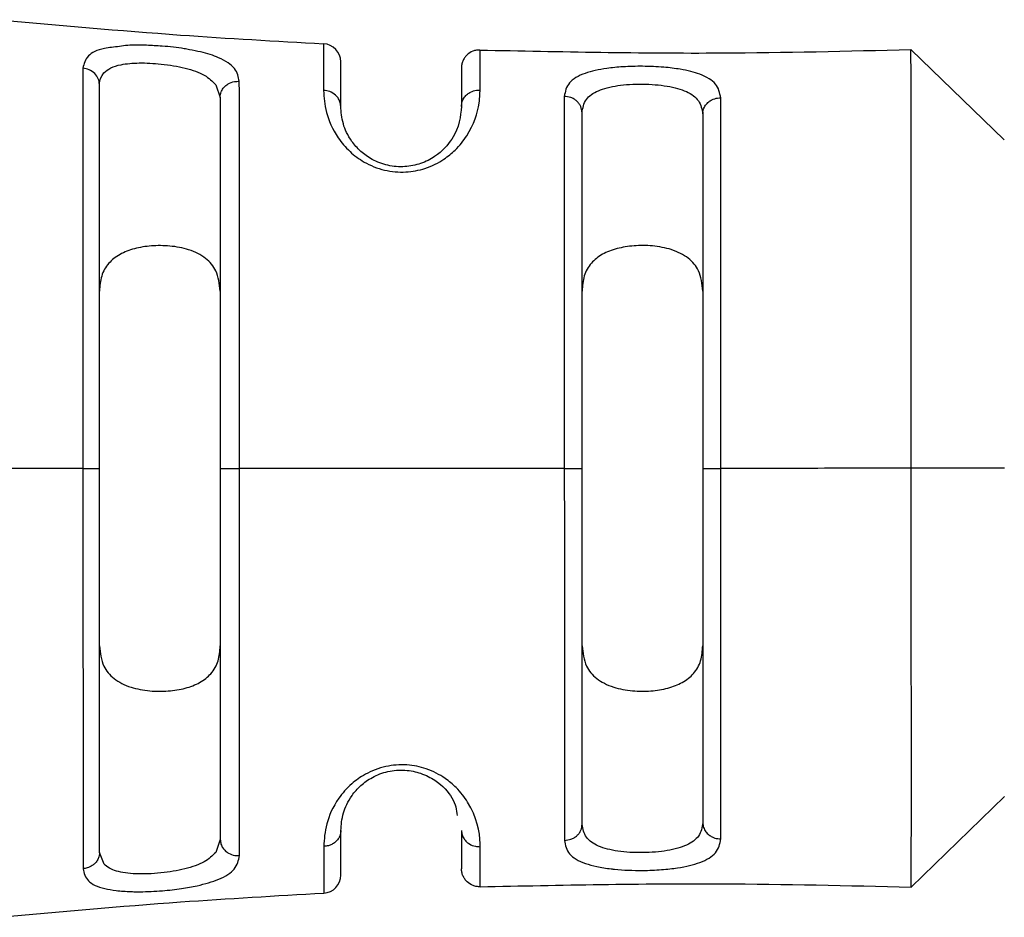
# Model space of a CAD drawing. Units: inches. Extents: x 0.2 to 16.7, y -11.6 to 10.7.
# Drawn here: x 1.7 to 1.7, y -7.7 to -7.7 of the extents above; entities that cross this region are included whole.
import ezdxf

# ---------------------------------------------------------------- set-up
doc = ezdxf.new("R2010")
doc.units = ezdxf.units.IN
doc.header["$MEASUREMENT"] = 0

msp = doc.modelspace()

# ---------------------------------------------------------------- linework, layer by layer
at = {"color": 7, "linetype": 'Continuous', "lineweight": 25}
for p, q in [((1.679447152400002, -7.68375870704714), (1.681985434100001, -7.68621749644714)), ((1.660544872900001, -7.684716575947141), (1.660659662700002, -7.685063731947141)), ((1.660661716000002, -7.695149246547141), (1.661184918900002, -7.69514914884714)), ((1.681987194100001, -7.69514494444714), (1.679449499000002, -7.69514543324714)), ((1.679451845600003, -7.70653220844714), (1.681989051900002, -7.704072343547139)), ((1.660663769300001, -7.70523481004714), (1.660544579600002, -7.705587343747139)), ((1.657503139200001, -7.705904335647139), (1.657383069500002, -7.705587734847141))]:
    msp.add_line(p, q, dxfattribs=at)
at = {"color": 7, "linetype": 'Continuous', "lineweight": 25, "flags": 128}
msp.add_lwpolyline([(1.670020701200002, -7.695147339947139), (1.670115446800002, -7.695147339947139), (1.670206379100001, -7.695147339947139), (1.670289978100001, -7.695147291047141), (1.670363115100002, -7.695147291047141), (1.670423052200002, -7.695147291047141), (1.670467638300002, -7.695147291047141), (1.670495015800002, -7.695147291047141), (1.670504304500001, -7.695147242147138)], dxfattribs=at)
at = {"color": 7, "linetype": 'Continuous', "lineweight": 25}
for centre, radius, start, end in [((1.663448208500002, -7.68409400944714), 0.000492125991817, 0.0105426197615863, 87.07692410911528), ((1.663452704500003, -7.70620339224714), 0.0004921259865498, 272.9463848676812, 0.012568088106958)]:
    msp.add_arc(centre, radius, start, end, dxfattribs=at)
for points, knots in [([(1.654637403401201, -7.682948334197578), (1.656284790923507, -7.683097636928728), (1.659226556608413, -7.683364249152762), (1.662175671662425, -7.683529707235413), (1.663473283550584, -7.683602508862718)], [0, 0, 0, 0, 0.559999571263148, 1, 1, 1, 1]), ([(1.659825334580889, -7.683765698088653), (1.659777965556129, -7.683756125764377), (1.659551444126247, -7.683710350353277), (1.659142166794158, -7.6836691416321), (1.65862384254079, -7.683641077645035), (1.658204763308907, -7.683633622695078), (1.657993965050316, -7.683666390877422), (1.65791996103637, -7.683677894658521)], [0, 0, 0, 0, 0.079208892716052, 0.3787815292454746, 0.5929793511411132, 0.8571090578499835, 1, 1, 1, 1]), ([(1.663473283550582, -7.683602508862718), (1.663473373200389, -7.683657165754758), (1.663473552551906, -7.683766511184087), (1.663473829481999, -7.684503166576294), (1.66347396798712, -7.684871600868725)], [0, 0, 0, 0, 0.4998552968872622, 1, 1, 1, 1]), ([(1.667727643292745, -7.683772884672301), (1.667695099822163, -7.683773837994506), (1.667629383414692, -7.683775763078389), (1.667502653371761, -7.683812018274205), (1.667389205375663, -7.683884296074105), (1.667304602917035, -7.683984953756815), (1.667257078356771, -7.684071954740906), (1.667226883732949, -7.684166874425445), (1.667223120841633, -7.684232471822677), (1.667221258031439, -7.684264945654638)], [0, 0, 0, 0, 0.1239668897347005, 0.2503315870601346, 0.4994277527734301, 0.6232877773996656, 0.749743258886815, 0.8761110089689176, 0.9999999999999999, 0.9999999999999999, 0.9999999999999999, 0.9999999999999999]), ([(1.667727643292743, -7.683772884672299), (1.66991541948779, -7.683817912677645), (1.673822213548387, -7.683898320876731), (1.677728469177358, -7.683801299426849), (1.679447250129067, -7.683758609281655)], [0, 0, 0, 0, 0.5599927104196142, 1, 1, 1, 1]), ([(1.667728523282578, -7.68486275208206), (1.667728352188357, -7.684546359335368), (1.667728010089315, -7.6839137391598), (1.667727765536966, -7.683819827987771), (1.667727643292743, -7.683772884672299)], [0, 0, 0, 0, 0.5001306611922114, 1, 1, 1, 1]), ([(1.679449498991978, -7.695145433295648), (1.679449863019641, -7.693933529335926), (1.679450612824443, -7.691437314067086), (1.679457286972967, -7.688044083129684), (1.67945605601256, -7.685422862550107), (1.679446992723568, -7.683975398614134), (1.67944710526011, -7.683822564579684), (1.67944715235242, -7.683758609281655)], [0, 0, 0, 0, 0.2032383383474457, 0.4186195113289341, 0.6331074665767326, 0.8464692671086864, 1, 1, 1, 1]), ([(1.663940558152586, -7.68530607140524), (1.663940476676135, -7.684953667885086), (1.663940313682332, -7.684248683943293), (1.663940346290909, -7.68414552614078), (1.663940362599289, -7.684093934296842)], [0, 0, 0, 0, 0.4998745350990552, 1, 1, 1, 1]), ([(1.65692850582308, -7.684268367837324), (1.656928629249878, -7.684829075622639), (1.656928876149221, -7.685950699011981), (1.65692937125924, -7.68862028465726), (1.656929951770019, -7.691751620644434), (1.656930421824651, -7.694017041735213), (1.65693065690934, -7.695150028798116)], [0, 0, 0, 0, 0.2501068505070664, 0.5003063997151247, 0.7500922072095858, 1, 1, 1, 1]), ([(1.657378767288288, -7.684712176043748), (1.657372627242175, -7.684658898012819), (1.65735989589985, -7.684548426391276), (1.657257250659613, -7.684403860812958), (1.657106950698918, -7.684299051436073), (1.656986578583158, -7.684278353449185), (1.65692850582308, -7.684268367837324)], [0, 0, 0, 0, 0.2411309775892262, 0.4999833821637039, 0.7587701694858894, 0.9999999999999999, 0.9999999999999999, 0.9999999999999999, 0.9999999999999999]), ([(1.657378767288288, -7.684712176043748), (1.657378899673752, -7.684701170570133), (1.657380364217479, -7.684579420063416), (1.657440919772567, -7.684483658420733), (1.657496001489545, -7.684396553023186)], [0, 0, 0, 0, 0.0903936575820602, 1, 1, 1, 1]), ([(1.667221258031439, -7.684264945654638), (1.667221241725485, -7.684309224047656), (1.667221209120141, -7.684397763006418), (1.667221372107477, -7.685002918856108), (1.667221453584734, -7.685305435857027)], [0, 0, 0, 0, 0.5001006747764815, 0.9999999999999999, 0.9999999999999999, 0.9999999999999999, 0.9999999999999999]), ([(1.674273985446618, -7.68507233632759), (1.674247975031372, -7.684940817493564), (1.674196772963862, -7.684681919811432), (1.673774570721205, -7.684432788287458), (1.673249057660909, -7.684299378659619), (1.672703719840399, -7.684232864721574), (1.672164825489812, -7.684209899241278), (1.671630501371801, -7.68422342351076), (1.67107889722028, -7.684276520492634), (1.670527866412481, -7.684401038877573), (1.670096524576454, -7.684646613274429), (1.670045295529809, -7.684903776101718), (1.670019430151161, -7.685033616774883)], [0, 0, 0, 0, 0.1270384702717187, 0.2500779887370208, 0.3487305969403602, 0.4178911937065038, 0.4999767481599323, 0.5761076880112922, 0.6432394390812813, 0.7497128165547093, 0.873630816997069, 1, 1, 1, 1]), ([(1.65738091837455, -7.695149931021467), (1.657380683288608, -7.694061871279247), (1.657380213304856, -7.691886622542375), (1.657379633184664, -7.688883010419312), (1.657379137444982, -7.686321246248228), (1.65737889067686, -7.685248545852422), (1.657378767288288, -7.684712176043748)], [0, 0, 0, 0, 0.2501133873396905, 0.5000266150607042, 0.7500041671748489, 1, 1, 1, 1]), ([(1.660659662720438, -7.685063731982543), (1.660663348397287, -7.685022504166417), (1.660670499916527, -7.684942507592611), (1.660723594800151, -7.684836231151985), (1.660795004183193, -7.684752646240614), (1.660898805975528, -7.684676288768207), (1.661031488872489, -7.684624099761285), (1.661137539670269, -7.684623435524001), (1.661183061118539, -7.684623150405514)], [0, 0, 0, 0, 0.170466752593359, 0.3307659108912848, 0.4754364416835091, 0.6052674434687989, 0.830564238754307, 1, 1, 1, 1]), ([(1.661184918874856, -7.695149148808282), (1.661184727400911, -7.694059127623872), (1.661184344518908, -7.69187946033904), (1.661183697152351, -7.688863352798284), (1.661183341802314, -7.686277136317186), (1.661183154738113, -7.685174790101984), (1.661183061118539, -7.684623101517188)], [0, 0, 0, 0, 0.2501343870010047, 0.5001827009926432, 0.7498576268112536, 1, 1, 1, 1]), ([(1.670502251240237, -7.68547062950425), (1.670523410903906, -7.685346203927258), (1.670563944232271, -7.685107855017373), (1.670861468322913, -7.684901127431621), (1.671182717722694, -7.684793179246123), (1.671471305741044, -7.684736286916666), (1.671797395594426, -7.684703775703012), (1.67214527511058, -7.684695557897884), (1.672492676923014, -7.684710566945192), (1.672817612675869, -7.684749671642431), (1.673105721712089, -7.684812819305927), (1.673425444072112, -7.684928181492742), (1.673721267809846, -7.685142650671283), (1.673761888436665, -7.685383563850898), (1.673783146672386, -7.685509642386904)], [0, 0, 0, 0, 0.1311663994721748, 0.2512615901276193, 0.3115616530708115, 0.3728248045347972, 0.4354282837561606, 0.4996784921289161, 0.5636698889280923, 0.6262250582276399, 0.6876860534912871, 0.7484032719410398, 0.8683303786524089, 1, 1, 1, 1]), ([(1.66347396798712, -7.6848715519804), (1.663486241506092, -7.685063356825841), (1.663510880214389, -7.685448399098336), (1.663761407460386, -7.686053327459861), (1.664155830267589, -7.686524522395811), (1.664578638830289, -7.686844105658649), (1.665106615350361, -7.687061341279508), (1.66570238707531, -7.687114365211446), (1.666276778387417, -7.687002859220698), (1.666727585536279, -7.686772442811915), (1.667107087587514, -7.686459184306345), (1.667527317060362, -7.685923284738408), (1.667688598645853, -7.685395042792956), (1.667726658698117, -7.68501467171032), (1.667728032970789, -7.684902628856021), (1.667728523282578, -7.684862654305411)], [0, 0, 0, 0, 0.1237480835310009, 0.248420435835498, 0.3159233784417371, 0.3734630425718556, 0.4382628132765198, 0.4979295822588795, 0.5549118865801583, 0.6219949636109836, 0.6722247605726694, 0.7460641390410045, 0.9193059966057452, 0.9712100647309095, 1, 1, 1, 1]), ([(1.663940558152586, -7.68530607140524), (1.6639364143122, -7.685262661489048), (1.663928733038206, -7.685182194234224), (1.6638737345941, -7.685077588298544), (1.663785612041659, -7.684977242052367), (1.66365108366711, -7.684893303721291), (1.663530613049691, -7.684878508613059), (1.66347396798712, -7.6848715519804)], [0, 0, 0, 0, 0.1956676179415016, 0.3627013699790052, 0.5130870158141688, 0.7710544110507209, 1, 1, 1, 1]), ([(1.667221453584736, -7.685305435857027), (1.667226085219065, -7.685258847624699), (1.667234931185941, -7.685169868674617), (1.667299216867477, -7.685056319083197), (1.667380212265323, -7.684972418758155), (1.667487742011344, -7.684904079966255), (1.667606864410006, -7.684864448397624), (1.667695379591489, -7.684863214211601), (1.667728523282578, -7.68486275208206)], [0, 0, 0, 0, 0.1957108966164823, 0.373788599187787, 0.5276116369062492, 0.6625942785431994, 0.8736615480400024, 1, 1, 1, 1]), ([(1.660659662720438, -7.685063731982543), (1.660659786684249, -7.685590817287004), (1.660660034604495, -7.686644956512941), (1.660660521772893, -7.689122770074155), (1.660661134651368, -7.692014081576891), (1.660661522228979, -7.694104147486984), (1.660661716030051, -7.695149246584931)], [0, 0, 0, 0, 0.2499964714490301, 0.4999780579536079, 0.7499732051210011, 0.9999999999999999, 0.9999999999999999, 0.9999999999999999, 0.9999999999999999]), ([(1.670019430151161, -7.685033616774883), (1.670019488937381, -7.685575525349753), (1.670019606499904, -7.686659251059794), (1.670019897902133, -7.689144010752321), (1.670020315372097, -7.692027120555968), (1.670020572626576, -7.694107300378402), (1.670020701247587, -7.69514733994029)], [0, 0, 0, 0, 0.2501428960725579, 0.5002435839327223, 0.7501338882288369, 1, 1, 1, 1]), ([(1.670502251240237, -7.68547062950425), (1.670495875421066, -7.685416127644087), (1.670486072559834, -7.685332330698497), (1.670425931261988, -7.68523141741518), (1.670363983089588, -7.685161715339214), (1.670286873676515, -7.685105276332523), (1.670174494335843, -7.685050162435255), (1.67008054403321, -7.685040137749009), (1.670019430151161, -7.685033616774883)], [0, 0, 0, 0, 0.2396327452963087, 0.3684368213930154, 0.4998578755626768, 0.6313484871545295, 0.7601952900430451, 1, 1, 1, 1]), ([(1.673783146672386, -7.685509642386904), (1.673787324811039, -7.685466157016949), (1.673795520690071, -7.68538085567552), (1.673857257376628, -7.685268351225487), (1.673939666923435, -7.685182594923155), (1.674048200864322, -7.685114568742305), (1.674162297698034, -7.6850767482583), (1.674244740660344, -7.685073491565943), (1.674273985446618, -7.68507233632759)], [0, 0, 0, 0, 0.1893475585803215, 0.3714260856058295, 0.5365584165933819, 0.6786824331931034, 0.886019821408814, 0.9999999999999999, 0.9999999999999999, 0.9999999999999999, 0.9999999999999999]), ([(1.674274963213101, -7.695146508838778), (1.674274878207628, -7.694111276358422), (1.674274708137252, -7.692040087650705), (1.674274222999927, -7.689174169795299), (1.674274072679385, -7.686699957678327), (1.674274014531067, -7.68561497217801), (1.674273985446618, -7.685072287439265)], [0, 0, 0, 0, 0.2498762349608352, 0.4999271622527424, 0.7498750930531277, 1, 1, 1, 1]), ([(1.667221453584736, -7.685305435857027), (1.667198880125644, -7.685582820359986), (1.667165496380727, -7.685993042535191), (1.666636467892573, -7.686610181789018), (1.666143303416339, -7.686868149173332), (1.665759644461716, -7.686949137116008), (1.665450380906949, -7.686946524828654), (1.665217992737869, -7.686911166495104), (1.664995241252413, -7.68684375798488), (1.664732204378559, -7.686721781938282), (1.664456961330487, -7.686520153108878), (1.664166553354923, -7.686181212908201), (1.663968392048707, -7.685734863258874), (1.663950382141826, -7.685457413730367), (1.663940558152586, -7.68530607140524)], [0, 0, 0, 0, 0.2599723899902828, 0.3844715122049108, 0.4468475855346161, 0.5024619127092852, 0.5307439160240336, 0.5589412680425244, 0.5879412811532633, 0.6185535634915353, 0.67553755025776, 0.7409877639364405, 0.8587147930896049, 1, 1, 1, 1]), ([(1.670500491260569, -7.685450096408116), (1.670500749246207, -7.685440497760316), (1.67050126386488, -7.685421350789911), (1.670504923805549, -7.685402984803838), (1.670506748966057, -7.685393825947047)], [0, 0, 0, 0, 0.5013141816662445, 1, 1, 1, 1]), ([(1.67050430454985, -7.695147242163641), (1.670504058384559, -7.69415101094579), (1.670503566210348, -7.692159181353736), (1.670503152137378, -7.689399487439543), (1.670502612641389, -7.687022855421779), (1.670502371712278, -7.685988059573292), (1.670502251240237, -7.68547062950425)], [0, 0, 0, 0, 0.250106388551899, 0.5000539000927472, 0.7500114197699076, 1, 1, 1, 1]), ([(1.673778551169917, -7.685431567733273), (1.673780417049358, -7.685440857095239), (1.673784158616153, -7.685459484648332), (1.673784656871389, -7.685478891530447), (1.673784906652054, -7.685488620407529)], [0, 0, 0, 0, 0.49868932971937, 1, 1, 1, 1]), ([(1.673783146672386, -7.685509642386904), (1.673783181188218, -7.685631461087644), (1.673783312856639, -7.686096165961688), (1.673783408143185, -7.68730138223067), (1.673783924372692, -7.689419363696564), (1.673784516656683, -7.692175746651674), (1.673784907024679, -7.694156331215693), (1.67378510220535, -7.695146606615426)], [0, 0, 0, 0, 0.0656365952131674, 0.250385577304255, 0.5002777306458625, 0.7501431248985156, 0.9999999999999999, 0.9999999999999999, 0.9999999999999999, 0.9999999999999999]), ([(1.660660738263568, -7.690327440064626), (1.660641194904947, -7.690135380085467), (1.660606712415088, -7.689796507611574), (1.660294789256708, -7.689419980812202), (1.659849872379903, -7.689191955103707), (1.659314224108643, -7.689089645331721), (1.658792326176707, -7.689086019894292), (1.658317329565765, -7.689163254653968), (1.657912318732617, -7.689321290782805), (1.657601774480037, -7.68957088773657), (1.657410913169963, -7.689909092214197), (1.65739031617708, -7.690187751921489), (1.657379940608067, -7.690328124501166)], [0, 0, 0, 0, 0.1417631475227587, 0.2501282605455262, 0.359162487252603, 0.4532764385186684, 0.5384738386239509, 0.6213159433398604, 0.705625033852187, 0.795497477835174, 0.8969835041245064, 1, 1, 1, 1]), ([(1.673784124438869, -7.6903247512068), (1.673764575372127, -7.690132717172423), (1.673730081612183, -7.689793878701506), (1.67341818968309, -7.689417265805977), (1.672973190003537, -7.689189279047765), (1.672437584730979, -7.689087012810207), (1.671915704188399, -7.689083370992757), (1.671440720086599, -7.689160646085567), (1.671035593843358, -7.689318550944504), (1.670725185515344, -7.689568228073504), (1.670534291031379, -7.689906398522032), (1.670513699567294, -7.690185061444195), (1.670503326783368, -7.69032543564334)], [0, 0, 0, 0, 0.1417583106778884, 0.2501284180472045, 0.3591752713100465, 0.4532726551901974, 0.5384704831565944, 0.6213130039053314, 0.7056332149334161, 0.7954964508240568, 0.8969829867759408, 1, 1, 1, 1]), ([(1.65693065690934, -7.695150028798116), (1.655278302824575, -7.695150373919221), (1.652327682339276, -7.695150990204443), (1.64938822790133, -7.695151578720404), (1.648094874536609, -7.695151837666108)], [0, 0, 0, 0, 0.5600022412237817, 1, 1, 1, 1]), ([(1.65693065690934, -7.695150028798116), (1.65698868998995, -7.695150006957789), (1.657109046895926, -7.695149961662343), (1.657259418810952, -7.695150001492214), (1.657361905897144, -7.695149914798284), (1.657374731471535, -7.695149925742236), (1.65738091837455, -7.695149931021467)], [0, 0, 0, 0, 0.2410878275190722, 0.5000007699757247, 0.758806377838973, 0.9999999999999999, 0.9999999999999999, 0.9999999999999999, 0.9999999999999999]), ([(1.65693065690934, -7.695150028798116), (1.656930880401623, -7.696283360531064), (1.656931327316771, -7.698549671999313), (1.656932080913869, -7.701678963517702), (1.656932501383208, -7.704351917354435), (1.656932836043023, -7.70547137320102), (1.6569330035489, -7.706031689758907)], [0, 0, 0, 0, 0.2501600861957263, 0.5002424760217239, 0.7498584544736755, 1, 1, 1, 1]), ([(1.65738306946081, -7.70558773488751), (1.65738294608002, -7.70505134470678), (1.657382699329109, -7.703978610724704), (1.657382203423801, -7.701416608116951), (1.657381623689133, -7.698412998310809), (1.657381153494988, -7.69623769219251), (1.65738091837455, -7.695149931021467)], [0, 0, 0, 0, 0.2499949922498977, 0.499968368491657, 0.7499593328623287, 1, 1, 1, 1]), ([(1.660661716030051, -7.695149246584931), (1.660661951689741, -7.696194765672089), (1.660662422785965, -7.698284813779653), (1.660662994281632, -7.701176076639674), (1.66066352314353, -7.703653547466113), (1.660663687272063, -7.704707708264321), (1.660663769339664, -7.705234810075639)], [0, 0, 0, 0, 0.2501274581760383, 0.5000180551753037, 0.7499988719058625, 1, 1, 1, 1]), ([(1.670020701247587, -7.69514733994029), (1.668370216311182, -7.695147685060897), (1.665422940594748, -7.695148301343767), (1.66247986265024, -7.695148889862251), (1.661184918874856, -7.695149148808282)], [0, 0, 0, 0, 0.5600035745561323, 1, 1, 1, 1]), ([(1.661187363291061, -7.705675196099373), (1.66118720668781, -7.705123370319722), (1.661186893437145, -7.704019563136756), (1.661186309369754, -7.701435399975553), (1.661185597802866, -7.698417697742453), (1.661185145220896, -7.696238841827965), (1.661184918874856, -7.695149148808282)], [0, 0, 0, 0, 0.2501153019720818, 0.5003011404449906, 0.7500897807969769, 1, 1, 1, 1]), ([(1.670020701247587, -7.69514733994029), (1.670021016163933, -7.696187095634302), (1.670021646266402, -7.698267497768308), (1.670022202525734, -7.701148821127848), (1.670023137267457, -7.70363330212251), (1.670023403568901, -7.704718403396923), (1.670023536770387, -7.705261160882344)], [0, 0, 0, 0, 0.2498495312364305, 0.4999131055087525, 0.7498612233284383, 1, 1, 1, 1]), ([(1.670506260082815, -7.704823903711354), (1.670506227683987, -7.70470036354906), (1.67050610600517, -7.704236389322309), (1.670505846544703, -7.703028271280932), (1.67050540312092, -7.700974283712398), (1.670504856219646, -7.698226056334518), (1.670504499338328, -7.696234337253699), (1.67050430454985, -7.695147242163641)], [0, 0, 0, 0, 0.066672593974644, 0.2503992601334532, 0.5002902709896234, 0.7272547127281271, 1, 1, 1, 1]), ([(1.67378510220535, -7.695146606615426), (1.673791628097387, -7.69514660323483), (1.673801665961454, -7.695146598034933), (1.673862632589564, -7.695146623546002), (1.673925792339567, -7.695146540273557), (1.67400424464293, -7.695146560949448), (1.674118283153319, -7.695146561991146), (1.674213225451769, -7.695146529782784), (1.674274963213101, -7.695146508838778)], [0, 0, 0, 0, 0.2394167190853741, 0.3682611462664163, 0.4998549655240551, 0.6315229624054973, 0.7603918614314028, 1, 1, 1, 1]), ([(1.67378510220535, -7.695146606615426), (1.673785296591694, -7.696137745463174), (1.673785685359178, -7.698119996638441), (1.67378628953827, -7.700863929170858), (1.673786809813286, -7.703230675514945), (1.673786975094883, -7.704265928064913), (1.673787057738316, -7.704783570843949)], [0, 0, 0, 0, 0.2499849186906709, 0.4999631484520681, 0.7499736026119552, 0.9999999999999999, 0.9999999999999999, 0.9999999999999999, 0.9999999999999999]), ([(1.679449596768626, -7.695145433295648), (1.678483820970236, -7.69514562552998), (1.676759227502446, -7.695145968804344), (1.675034041567056, -7.69514634382878), (1.674274963213101, -7.695146508838778)], [0, 0, 0, 0, 0.5600020042004539, 1, 1, 1, 1]), ([(1.674278092065846, -7.705220681349966), (1.67427785924162, -7.70467887251356), (1.674277393576576, -7.703595216224841), (1.674276779455028, -7.701121903122742), (1.674275829142209, -7.698252806218896), (1.674275251866538, -7.696181978610232), (1.674274963213101, -7.695146508838778)], [0, 0, 0, 0, 0.2500778835906465, 0.5001735907789432, 0.7500732868556007, 1, 1, 1, 1]), ([(1.679451747854888, -7.706532257309641), (1.679452370826899, -7.706420659696594), (1.679453653970601, -7.706190800615486), (1.679460541732809, -7.704326593536667), (1.6794593584033, -7.701481678612536), (1.679449928050454, -7.698242144846047), (1.679449625568513, -7.696058994126966), (1.679449498991978, -7.695145433295648)], [0, 0, 0, 0, 0.2032409392726081, 0.4186180534665978, 0.6331065696588961, 0.8464698454857642, 1, 1, 1, 1]), ([(1.657381896141032, -7.699971786430094), (1.657401445189185, -7.700163820452998), (1.657435938916329, -7.700502658903675), (1.657747831047633, -7.70087927192399), (1.658192830034958, -7.701107258255028), (1.658728437497334, -7.701209525843916), (1.659250310921944, -7.701213163268884), (1.659725295453912, -7.701135907970544), (1.660130323853046, -7.700977950960873), (1.660440858281856, -7.700728333239484), (1.660631721673436, -7.700390135754674), (1.660652318374513, -7.700111475067061), (1.660662693796533, -7.699971101993556)], [0, 0, 0, 0, 0.1417588276055935, 0.2501293301511124, 0.3591765810579396, 0.4532743080682004, 0.5384724467120983, 0.6213152695496083, 0.7056224820456806, 0.7954957050931726, 0.8969826111200234, 0.9999999999999999, 0.9999999999999999, 0.9999999999999999, 0.9999999999999999]), ([(1.670505282316332, -7.699969097572266), (1.670524839912677, -7.700161153945972), (1.670559346513343, -7.700500010136524), (1.670871111257165, -7.700876584359625), (1.67131614313795, -7.701104592744956), (1.671851764549151, -7.70120680590489), (1.672373632605455, -7.701210537490661), (1.672848603977675, -7.701133263031279), (1.673253699053081, -7.700975268849367), (1.673564242278792, -7.700725646783178), (1.673755108430624, -7.70038744625535), (1.673775704744742, -7.700108785994338), (1.673786079971833, -7.699968413135728)], [0, 0, 0, 0, 0.1417631602671822, 0.2501209593907666, 0.3591672748265532, 0.4532797228403406, 0.5384604916495895, 0.6213026038129555, 0.7056250073880508, 0.7954974594505176, 0.8969834948633841, 1, 1, 1, 1]), ([(1.667732629901806, -7.705433003341648), (1.667732388403888, -7.705405157748197), (1.667729417752007, -7.70506263071683), (1.667617966372601, -7.704498967882632), (1.667133834037498, -7.703860604420667), (1.666758529477502, -7.703541946586368), (1.666311207919893, -7.703304670045366), (1.665738598462688, -7.703183899671215), (1.665140781362267, -7.703227930904291), (1.664617972117666, -7.703434553715608), (1.664185423941651, -7.70374610514107), (1.663779623003458, -7.704217322519456), (1.663516096357087, -7.704837092360693), (1.663490870173854, -7.705228731241947), (1.663478172382995, -7.705425865646328)], [0, 0, 0, 0, 0.0201750337902137, 0.2481719214967328, 0.3228230387029432, 0.3737474639421484, 0.4410647423157024, 0.4985078225942379, 0.5583497907367666, 0.6229207070042668, 0.6770801488584398, 0.7475888161732728, 0.8729469142011578, 1, 1, 1, 1]), ([(1.663944566995164, -7.704991101779866), (1.663954304273673, -7.704839789399884), (1.663972159223178, -7.704562332520966), (1.664170056489125, -7.704115982881165), (1.664460354622157, -7.703776960225486), (1.664735468434092, -7.70357513910105), (1.66499847690989, -7.703453090606407), (1.665221145535732, -7.70338554665847), (1.665453570713538, -7.703350127388912), (1.665762689708595, -7.703347255131325), (1.666146952047562, -7.703428274351145), (1.666637115929086, -7.703685008524337), (1.667050794122348, -7.704144555637148), (1.667086597974757, -7.704431034378123), (1.667105588256554, -7.704582982050058)], [0, 0, 0, 0, 0.1603937741572384, 0.2941091533954491, 0.3684114630460226, 0.4331434090747548, 0.4678948838823118, 0.5008172821136264, 0.5328405929244157, 0.5649834866804232, 0.6280701891781177, 0.6989664582158839, 0.8403324948587653, 1, 1, 1, 1]), ([(1.673787057738316, -7.704783570843949), (1.673765866805411, -7.704909721016394), (1.673725394960403, -7.705150650957956), (1.673429451180843, -7.705365193949527), (1.67310974039852, -7.705480628984692), (1.672821558507097, -7.705544051164514), (1.672497028470346, -7.705583401619199), (1.672150355760991, -7.70559873148467), (1.671803056591868, -7.705590822823185), (1.671476975920548, -7.705558394086916), (1.671187783694364, -7.705501313743921), (1.67086587842461, -7.705393473520326), (1.670568029510028, -7.705186683640262), (1.670527446933443, -7.704948336857514), (1.670506260082815, -7.704823903711354)], [0, 0, 0, 0, 0.1317279683247823, 0.2515827849876908, 0.3123787112492079, 0.3738557260674163, 0.436337539203945, 0.500169942506765, 0.5642685443534138, 0.6268484266848234, 0.6882055262496836, 0.7487401566410016, 0.8688253625563096, 0.9999999999999999, 0.9999999999999999, 0.9999999999999999, 0.9999999999999999]), ([(1.673788817717984, -7.704804592823322), (1.67378855979957, -7.70481430098935), (1.673788045347802, -7.704833665187047), (1.673784385172826, -7.704852302861296), (1.673782560012496, -7.704861596609256)], [0, 0, 0, 0, 0.5013461531101115, 1, 1, 1, 1]), ([(1.673787057738316, -7.704783570843949), (1.673791315121598, -7.704827260723036), (1.673799662656748, -7.704912924328417), (1.673861855224892, -7.705025764233797), (1.673944875951163, -7.705111378600721), (1.674053559388835, -7.705179143273552), (1.674167302259574, -7.705216398611791), (1.674249212853507, -7.705219564982773), (1.674278092065846, -7.705220681349966)], [0, 0, 0, 0, 0.1902424409259997, 0.3730120963236841, 0.5386185869254693, 0.6807498388980824, 0.8874419931729722, 0.9999999999999999, 0.9999999999999999, 0.9999999999999999, 0.9999999999999999]), ([(1.663944566995164, -7.704991101779866), (1.663939300866625, -7.705040463977594), (1.663930647666875, -7.705121574978554), (1.663870445123452, -7.705229797580461), (1.663795619283938, -7.705312087361653), (1.66370252016157, -7.705372146351325), (1.663597217356472, -7.705414362726009), (1.66352175398937, -7.705421623509862), (1.663478172382995, -7.705425816758003)], [0, 0, 0, 0, 0.2217048141208515, 0.3643010283019489, 0.538744326516679, 0.6953606740186518, 0.8240646859363633, 1, 1, 1, 1]), ([(1.66394486032511, -7.70620328777659), (1.663944835894123, -7.706151641225841), (1.663944787047937, -7.706048381500695), (1.66394464033028, -7.705343452402714), (1.663944566995164, -7.704991101779866)], [0, 0, 0, 0, 0.5001616136235557, 1, 1, 1, 1]), ([(1.667225462427314, -7.70499041734333), (1.667229030382384, -7.705031293716894), (1.667235944408773, -7.705110504446838), (1.667287790442531, -7.705215696050155), (1.667357112834869, -7.705298789592595), (1.667457857641654, -7.705374912258298), (1.66758581663286, -7.705428075317597), (1.667688732940958, -7.705431529869392), (1.667732629901806, -7.705433003341648)], [0, 0, 0, 0, 0.1719123939987847, 0.333133911521203, 0.4782606867655695, 0.6085378545736924, 0.8330293926317127, 0.9999999999999999, 0.9999999999999999, 0.9999999999999999, 0.9999999999999999]), ([(1.667225462427314, -7.70499041734333), (1.667225495021661, -7.705293003554834), (1.667225560218883, -7.705898255146758), (1.667225625390527, -7.705986718814502), (1.667225657980611, -7.706030956434045)], [0, 0, 0, 0, 0.4999345983392109, 1, 1, 1, 1]), ([(1.670023536770387, -7.705261160882344), (1.670084658535437, -7.705254617067391), (1.670178596242941, -7.705244559913867), (1.670290893863115, -7.705189328474143), (1.670367971073262, -7.705132886477907), (1.670430101669496, -7.705063280561742), (1.670489854906956, -7.704962158455258), (1.670499793927599, -7.704878397283446), (1.670506260082815, -7.704823903711354)], [0, 0, 0, 0, 0.239826301167768, 0.3685877348610667, 0.5000699329303783, 0.6315607335193818, 0.7602997750046194, 1, 1, 1, 1]), ([(1.670510660031987, -7.704900707268557), (1.670508883663393, -7.704891566987476), (1.67050532023455, -7.704873231411524), (1.670504708907256, -7.704854086748169), (1.670504402326499, -7.704844485695812)], [0, 0, 0, 0, 0.4984998075324722, 1, 1, 1, 1]), ([(1.670506944519353, -7.704849178974927), (1.670506589459105, -7.704847714109638), (1.67050610856991, -7.704845730114251), (1.6705056086723, -7.704843736298949), (1.670505477869629, -7.704843214599384)], [0, 0, 0, 0, 0.7383410764981283, 1, 1, 1, 1]), ([(1.660663769339664, -7.705234810075639), (1.66066766196346, -7.705277147841555), (1.660675191900422, -7.705359046510692), (1.660730807524924, -7.705466890738785), (1.660804371051555, -7.705550752468364), (1.660909734764195, -7.705625411015635), (1.661040728655573, -7.705674837778831), (1.661143952422222, -7.705675090019346), (1.661187363291061, -7.705675196099373)], [0, 0, 0, 0, 0.1750168323868683, 0.3385546057950198, 0.4848272980986358, 0.6156526748730604, 0.8383623087866751, 1, 1, 1, 1]), ([(1.670023536770387, -7.705261160882344), (1.670049112251128, -7.705390743296975), (1.670099852304798, -7.70564782619366), (1.670478272183837, -7.705861913424773), (1.670902267921683, -7.70597887901291), (1.671185617273659, -7.70602350102954), (1.671594124193019, -7.706067797989908), (1.672066918418908, -7.706087906830826), (1.672655734623516, -7.706063254205732), (1.673207560465027, -7.706002634771602), (1.673760192822062, -7.705870900684809), (1.674197747469739, -7.70561351018833), (1.674250640118766, -7.705354869972121), (1.674278092065846, -7.705220632461643)], [0, 0, 0, 0, 0.1261630153561072, 0.2502990358251701, 0.310703118257036, 0.3754543354150292, 0.3898021394191313, 0.5001424413508361, 0.5728084706488803, 0.6387221557475832, 0.7499192639387046, 0.870204966887636, 1, 1, 1, 1]), ([(1.65738306946081, -7.70558773488751), (1.657379675392068, -7.705627586246463), (1.65737312728316, -7.705704470675848), (1.657324804633973, -7.705806747547777), (1.657260901781699, -7.705887329954139), (1.657170624869558, -7.705961158200255), (1.657060006106423, -7.706014746166593), (1.656970154294537, -7.706026733424951), (1.6569330035489, -7.706031689758907)], [0, 0, 0, 0, 0.1800369563383402, 0.3473416972473968, 0.4966797947473091, 0.6272537505218386, 0.8458817823310081, 1, 1, 1, 1]), ([(1.663478172382995, -7.705425816758003), (1.663478188690016, -7.705794157415463), (1.663478221296781, -7.7065306743708), (1.663478058306602, -7.706640139516729), (1.663477976829698, -7.706694859875686)], [0, 0, 0, 0, 0.500111578956653, 1, 1, 1, 1]), ([(1.667732238795212, -7.706522772974759), (1.667732352867965, -7.70647589229648), (1.667732581086613, -7.706382100880665), (1.667732613626598, -7.705749371598115), (1.667732629901806, -7.705432905565001)], [0, 0, 0, 0, 0.4998397547931026, 1, 1, 1, 1]), ([(1.667732238795212, -7.706522772974759), (1.667699696700844, -7.706521835440318), (1.667633986258581, -7.706519942329132), (1.667507237356427, -7.706483767396875), (1.667393854020682, -7.706411443324098), (1.667309069623487, -7.706310932219072), (1.667261611395377, -7.706223873801999), (1.667231253465294, -7.706128998856967), (1.667227510603894, -7.706063384847953), (1.667225657980611, -7.706030907545719)], [0, 0, 0, 0, 0.1239606975400927, 0.2503069460237594, 0.4993657916064941, 0.6232567096605028, 0.7497103250751831, 0.8761128371683178, 1, 1, 1, 1]), ([(1.654642292233614, -7.707352603388488), (1.656289643553844, -7.707202658252452), (1.659231327527527, -7.706934900429216), (1.662180395317778, -7.706768205273955), (1.663477976829698, -7.706694859875686)], [0, 0, 0, 0, 0.5600028198027551, 1, 1, 1, 1]), ([(1.657834504245798, -7.706624802907212), (1.657963411644847, -7.706636777054593), (1.658118048798979, -7.706651141226766), (1.6583432134339, -7.706656946820408), (1.658621797091223, -7.706659180391481), (1.65906327067299, -7.706638964929825), (1.659599346680878, -7.706580693762303), (1.65989662397684, -7.706523010221565), (1.660036923247709, -7.706495786619842)], [0, 0, 0, 0, 0.1969952513825125, 0.2363152563487601, 0.3125707507780769, 0.5747062507156575, 0.7992836865081155, 1, 1, 1, 1]), ([(1.667732238795212, -7.706522772974759), (1.669920007370013, -7.706476873860915), (1.673826766435685, -7.706394910539386), (1.677733059974464, -7.706490289961176), (1.679451845631537, -7.706532257309641)], [0, 0, 0, 0, 0.5599957760451536, 1, 1, 1, 1])]:
    msp.add_open_spline(points, degree=3, knots=knots, dxfattribs=at)
at = {"color": 8, "linetype": 'Continuous', "lineweight": 25}
for points, knots in [([(1.65791996103637, -7.683677894658521), (1.657779173157104, -7.683691930668804), (1.657397309162498, -7.683730001040933), (1.657014999564282, -7.683916008014323), (1.656957685137142, -7.684149496601149), (1.65692850582308, -7.684268367837324)], [0, 0, 0, 0, 0.2228053415541085, 0.6043228876584698, 0.9999999999999999, 0.9999999999999999, 0.9999999999999999, 0.9999999999999999]), ([(1.661183061118539, -7.684623150405514), (1.661158442327331, -7.684503978961081), (1.661107553561212, -7.684257643236782), (1.66070146797956, -7.683994059755006), (1.660233094720878, -7.68383912302988), (1.659928330333166, -7.683784244425864), (1.659825334580889, -7.683765698088653)], [0, 0, 0, 0, 0.3091493806869421, 0.6390334276105898, 0.8780106037027317, 0.9999999999999999, 0.9999999999999999, 0.9999999999999999, 0.9999999999999999]), ([(1.657496001489545, -7.684396553023186), (1.657553778069085, -7.684347788110594), (1.657669136699827, -7.684250422472312), (1.657990660621376, -7.684154417921025), (1.6584575080044, -7.68411205955814), (1.658968991785271, -7.684139341055349), (1.659394535491156, -7.684197228021809), (1.659815201349973, -7.68428524262519), (1.660267074770665, -7.684439750468774), (1.660453367651542, -7.684625391091869), (1.660544872935388, -7.684716575992919)], [0, 0, 0, 0, 0.1051139117326779, 0.2098739147560874, 0.3502700550892935, 0.501116650472791, 0.5863871605281503, 0.6709306543510722, 0.8383642802828617, 1, 1, 1, 1]), ([(1.660544579605443, -7.705587343780918), (1.660451688865187, -7.705678420736602), (1.660262712999508, -7.705863706659573), (1.659808338303282, -7.706016925154247), (1.65938782428589, -7.706104283941626), (1.6590451700096, -7.706150489997823), (1.658698285862037, -7.70617575755079), (1.65836890764278, -7.706176164876807), (1.658079095399792, -7.706151153991392), (1.657835078573125, -7.706099832389873), (1.657634790740161, -7.706020548086089), (1.657547469482294, -7.705943467234809), (1.657503139184866, -7.705904335674555)], [0, 0, 0, 0, 0.1623285403167634, 0.3302393365179129, 0.4148137006381501, 0.4999275152275008, 0.5888218943184557, 0.6742030817072205, 0.7564939907009173, 0.8362503811556999, 0.9168693914340978, 0.9999999999999999, 0.9999999999999999, 0.9999999999999999, 0.9999999999999999]), ([(1.660036923247709, -7.706495786619842), (1.660244883858438, -7.706441054501683), (1.660686091060374, -7.70632493537401), (1.661105839376281, -7.7060510309393), (1.661159771232638, -7.705802366393515), (1.661187363291061, -7.705675147211048)], [0, 0, 0, 0, 0.3033516985990589, 0.6435880029042479, 1, 1, 1, 1]), ([(1.6569330035489, -7.706031689758907), (1.656960775203224, -7.706150858153084), (1.657015459762578, -7.706385510041232), (1.657398634744117, -7.706557843476672), (1.657726913988927, -7.706608274606186), (1.657834504245798, -7.706624802907212)], [0, 0, 0, 0, 0.4095804055031379, 0.8064958512088086, 1, 1, 1, 1])]:
    msp.add_open_spline(points, degree=3, knots=knots, dxfattribs=at)

doc.saveas('drawing.dxf')
